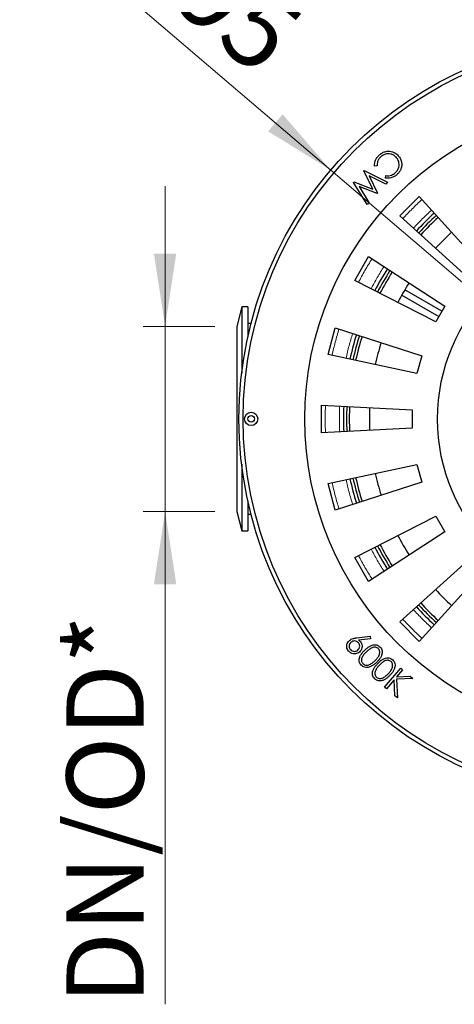
# Model space of a CAD drawing. Units: millimetres. Extents: x 15 to 735, y 5 to 292.
# Drawn here: x 41 to 60, y 70 to 115 of the extents above; entities that cross this region are included whole.
import ezdxf

# ---------------------------------------------------------------- set-up
doc = ezdxf.new("R2010")
doc.units = ezdxf.units.MM
doc.linetypes.add('SLD-Phantom', pattern=[12.7, 6.35, -1.27, 1.27, -1.27, 1.27, -1.27])
doc.linetypes.add('SLD-Solid', pattern=[0])
doc.styles.add('SLDTEXTSTYLE0', font='GOTHIC.TTF', dxfattribs={"width": 0.913})
doc.dimstyles.new('SLDDIMSTYLE0', dxfattribs={"dimtxt": 3.5, "dimasz": 3.302, "dimexe": 0, "dimexo": 0.0625, "dimgap": 0.875, "dimtad": 1, "dimdec": 0, "dimlfac": 20, "dimrnd": 1e-09, "dimzin": 12, "dimdsep": 46, "dimtxsty": 'SLDTEXTSTYLE0', "dimblk1": 'NONE', "dimsah": 1, "dimcen": 0, "dimadec": 0, "dimazin": 3, "dimtfac": 1, "dimtdec": 0, "dimtmove": 0, "dimatfit": 3, "dimldrblk": 'NONE', "dimfxl": 1, "dimfrac": 2, "dimtolj": 1, "dimtzin": 12, "dimarcsym": 0})
doc.dimstyles.new('SLDDIMSTYLE1', dxfattribs={"dimtxt": 3.5, "dimasz": 3.302, "dimexe": 0, "dimexo": 0.0625, "dimgap": 0.875, "dimtad": 1, "dimdec": 0, "dimlfac": 20, "dimrnd": 1e-09, "dimzin": 12, "dimdsep": 46, "dimtxsty": 'SLDTEXTSTYLE0', "dimsah": 1, "dimcen": 0.09, "dimadec": 0, "dimazin": 3, "dimtfac": 1, "dimtdec": 0, "dimtmove": 0, "dimatfit": 0, "dimfxl": 1, "dimfrac": 2, "dimtolj": 1, "dimtzin": 12, "dimarcsym": 0})

# ---------------------------------------------------------------- blocks, each defined once
blk = doc.blocks.new('_D')
at = {"color": 7, "linetype": 'SLD-Solid', "lineweight": 0}
for q in [(40.856, 119.882), (81.296, 85.352)]:
    blk.add_line((54.869, 107.917), q, dxfattribs=at)
at = {"color": 7, "linetype": 'SLD-Solid', "lineweight": 18}
blk.add_solid([(54.869, 107.917), (52.688, 110.447), (52.028, 109.675)], dxfattribs=at)
at = {"color": 7, "linetype": 'SLD-Solid', "lineweight": 18, "char_height": 3.5, "attachment_point": 1, "rotation": 319.5079, "style": 'SLDTEXTSTYLE0'}
for s, insert in [('%%c', (43.751, 123.272)), ('695', (47.8, 119.885))]:
    blk.add_mtext(s, dxfattribs=dict(at, insert=insert))
blk = doc.blocks.new('_None')
blk = doc.blocks.new('_D_1')
at = {"color": 7, "linetype": 'SLD-Solid', "lineweight": 0}
for p, q in [((47.359, 100.831), (47.359, 107.181)), ((49.61, 100.831), (46.359, 100.831)), ((47.359, 100.831), (47.359, 92.438)), ((49.61, 92.438), (46.359, 92.438)), ((47.359, 92.438), (47.359, 70.092))]:
    blk.add_line(p, q, dxfattribs=at)
at = {"color": 7, "linetype": 'SLD-Solid', "lineweight": 18}
for points in [[(47.359, 100.831), (47.867, 104.133), (46.851, 104.133)], [(47.359, 92.438), (46.851, 89.136), (47.867, 89.136)]]:
    blk.add_solid(points, dxfattribs=at)
at = {"color": 7, "linetype": 'SLD-Solid', "lineweight": 18, "insert": (42.889, 70.092), "char_height": 3.5, "attachment_point": 1, "rotation": 90, "style": 'SLDTEXTSTYLE0'}
blk.add_mtext('DN/OD*', dxfattribs=at)

msp = doc.modelspace()

# ---------------------------------------------------------------- linework, layer by layer
at = {"color": 7, "linetype": 'SLD-Solid', "lineweight": 25}
for p, q in [((56.9652, 108.1058), (56.8529, 108.0951)), ((56.3738, 107.8795), (56.3884, 107.8955)), ((56.7767, 107.047), (56.3738, 107.8795)), ((56.3884, 107.8955), (57.4427, 107.3667)), ((57.364, 107.2806), (56.6047, 107.6616)), ((56.6047, 107.6616), (56.9891, 106.8699)), ((57.3465, 107.5583), (57.3661, 107.6698)), ((55.9011, 107.3617), (55.9157, 107.3777)), ((56.5199, 106.356), (55.9011, 107.3617)), ((55.9157, 107.3777), (56.7767, 107.047)), ((56.9734, 106.8528), (56.1525, 107.1664)), ((56.1525, 107.1664), (56.5978, 106.4414)), ((57.4427, 107.3667), (57.364, 107.2806)), ((56.9891, 106.8699), (56.9734, 106.8528)), ((57.9925, 105.8363), (58.881, 106.7248)), ((58.881, 106.7248), (61.6392, 103.6614)), ((56.5978, 106.4414), (56.5199, 106.356)), ((61.0559, 103.078), (57.9925, 105.8363)), ((55.9547, 102.9112), (56.5829, 103.9994)), ((56.5829, 103.9994), (60.0401, 101.7542)), ((59.6276, 101.0398), (55.9547, 102.9112)), ((58.087, 102.2497), (59.7664, 101.2801)), ((59.9014, 101.5139), (58.222, 102.4835)), ((50.8294, 101.7095), (50.6103, 100.8307)), ((51.1103, 101.7095), (50.8294, 101.7095)), ((50.8294, 101.7095), (50.8294, 98.6865)), ((51.1103, 101.7095), (51.1103, 100.3527)), ((60.0401, 101.7542), (59.6276, 101.0398)), ((51.2547, 100.9595), (51.1103, 100.9595)), ((50.6103, 100.8307), (50.6103, 92.4383)), ((54.7434, 99.5584), (55.0686, 100.772)), ((55.0686, 100.772), (58.9891, 99.4982)), ((58.7755, 98.7013), (54.7434, 99.5584)), ((58.9891, 99.4982), (58.7755, 98.7013)), ((54.4412, 97.2627), (58.5578, 97.047)), ((54.4412, 96.0063), (54.4412, 97.2627)), ((58.5578, 97.047), (58.5578, 96.222)), ((58.5578, 96.222), (54.4412, 96.0063)), ((50.8294, 94.5825), (50.8294, 91.5595)), ((54.7434, 93.7106), (58.7755, 94.5677)), ((58.7755, 94.5677), (58.9891, 93.7708)), ((58.9891, 93.7708), (55.0686, 92.497)), ((55.0686, 92.497), (54.7434, 93.7106)), ((51.1103, 92.9163), (51.1103, 91.5595)), ((50.6103, 92.4383), (50.8294, 91.5595)), ((51.1103, 92.3095), (51.2547, 92.3095)), ((55.9547, 90.3578), (59.6276, 92.2292)), ((59.6276, 92.2292), (60.0401, 91.5148)), ((50.8294, 91.5595), (51.1103, 91.5595)), ((60.0401, 91.5148), (56.5829, 89.2697)), ((56.5829, 89.2697), (55.9547, 90.3578)), ((57.9925, 87.4327), (61.0559, 90.191)), ((61.6392, 89.6076), (58.881, 86.5442)), ((58.881, 86.5442), (57.9925, 87.4327)), ((56.0487, 86.7088), (56.659, 86.7795)), ((56.6734, 86.6694), (56.1244, 86.6022)), ((56.659, 86.7795), (56.6734, 86.6694)), ((57.3104, 84.473), (58.039, 85.332)), ((58.039, 85.332), (58.1265, 85.2577)), ((58.5855, 84.8684), (57.846, 84.8331)), ((57.846, 84.8331), (57.8891, 83.9821)), ((58.1265, 85.2577), (57.8531, 84.9354)), ((57.8531, 84.9354), (58.4693, 84.9668)), ((58.4693, 84.9668), (58.5855, 84.8684)), ((57.3979, 84.3987), (57.3104, 84.473)), ((57.7377, 84.7993), (57.3979, 84.3987)), ((57.7751, 84.0787), (57.7377, 84.7993)), ((57.8891, 83.9821), (57.7751, 84.0787))]:
    msp.add_line(p, q, dxfattribs=at)
at = {"color": 7, "linetype": 'SLD-Solid', "lineweight": 25, "flags": 128}
for points in [[(55.7205, 97.1957), (55.7165, 97.1), (55.7078, 96.6345)], [(55.7078, 96.6345), (55.7165, 96.169), (55.7205, 96.0734)]]:
    msp.add_lwpolyline(points, dxfattribs=at)
at = {"color": 7, "linetype": 'SLD-Solid', "lineweight": 25}
for centre, radius in [((68.0828, 96.6345), 17.375), ((68.0828, 96.6345), 17.1886), ((68.0828, 96.6345), 14.3916), ((68.0828, 96.6345), 8.375), ((51.2578, 96.6345), 0.3), ((51.2578, 96.6345), 0.15)]:
    msp.add_circle(centre, radius, dxfattribs=at)
at = {"color": 8, "linetype": 'SLD-Phantom', "lineweight": 18}
for radius, start, end in [(13.4683, 132.36808, 137.63194), (12.8222, 132.38662, 137.61324), (13.4683, 147.36845, 152.63124), (12.8222, 147.38734, 152.6128), (13.4683, 162.36871, 167.63162), (12.8222, 162.38662, 167.61337), (13.4683, 177.36808, 182.63187), (12.8222, 177.38723, 182.61268), (12.8222, 192.38672, 197.61339), (13.4683, 192.36863, 197.63124), (12.8222, 207.38708, 212.61262), (13.4683, 207.36846, 212.6318), (12.8222, 222.38702, 227.61331), (13.4683, 222.36819, 227.63156)]:
    msp.add_arc((68.0828, 96.6345), radius, start, end, dxfattribs=at)
at = {"color": 7, "linetype": 'SLD-Solid', "lineweight": 25}
for radius, start, end in [(12.64, 132.39264, 137.60774), (12.5, 132.39658, 137.60339), (12.375, 132.4011, 137.59862), (11.465, 132.43276, 137.56672), (12.64, 147.39252, 152.60705), (12.5, 147.39728, 152.60277), (12.375, 147.40072, 152.59942), (11.465, 147.43244, 152.56757), (12.64, 162.39276, 167.60768), (12.5, 162.39658, 167.60339), (12.375, 162.40117, 167.59866), (11.465, 162.43328, 167.56723), (12.64, 177.39245, 182.60709), (12.5, 177.39729, 182.60277), (11.465, 177.43264, 182.56672), (12.64, 192.39284, 197.60762), (12.5, 192.39658, 197.60338), (12.375, 192.40059, 197.59938), (11.465, 192.43255, 197.56762), (11.465, 207.43324, 212.56711), (12.64, 207.39238, 212.60715), (12.5, 207.39729, 212.60278), (12.375, 207.40132, 212.59879), (11.465, 222.43254, 227.56677), (12.64, 222.39291, 227.60756), (12.5, 222.39658, 227.60338), (12.375, 222.40058, 227.59931)]:
    msp.add_arc((68.0828, 96.6345), radius, start, end, dxfattribs=at)
for points, knots in [([(56.8529, 108.0951), (56.853, 108.1481), (56.8532, 108.2541), (56.9048, 108.3944), (56.9772, 108.51), (57.0359, 108.5688), (57.0653, 108.5983)], [0, 0, 0, 0, 0.2797716, 0.5596286, 0.7797821, 1, 1, 1, 1]), ([(57.133, 108.5146), (57.1033, 108.4838), (57.0439, 108.4222), (56.9918, 108.3137), (56.966, 108.2065), (56.9655, 108.1393), (56.9652, 108.1058)], [0, 0, 0, 0, 0.2799364, 0.5597273, 0.7798419, 1, 1, 1, 1]), ([(57.0653, 108.5983), (57.1032, 108.63), (57.179, 108.6935), (57.3055, 108.7509), (57.4306, 108.7778), (57.5082, 108.7733), (57.5471, 108.771)], [0, 0, 0, 0, 0.2800902, 0.5599082, 0.7799302, 1, 1, 1, 1]), ([(57.8331, 108.4966), (57.7976, 108.5303), (57.7265, 108.5977), (57.5871, 108.6515), (57.4319, 108.6623), (57.2687, 108.6221), (57.1782, 108.5505), (57.133, 108.5146)], [0, 0, 0, 0, 0.1868575, 0.373501, 0.5602888, 0.7799729, 1, 1, 1, 1]), ([(57.5471, 108.771), (57.5876, 108.7639), (57.6687, 108.7497), (57.773, 108.6999), (57.8599, 108.6394), (57.9052, 108.5933), (57.9279, 108.5702)], [0, 0, 0, 0, 0.2799298, 0.559769, 0.7798869, 1, 1, 1, 1]), ([(57.7987, 107.8006), (57.8318, 107.8361), (57.8981, 107.907), (57.9539, 108.0435), (57.971, 108.1786), (57.9501, 108.302), (57.9057, 108.4084), (57.8573, 108.4672), (57.8331, 108.4966)], [0, 0, 0, 0, 0.1866064, 0.3732131, 0.5597144, 0.7064273, 0.8531614, 1, 1, 1, 1]), ([(57.9279, 108.5702), (57.9649, 108.5236), (58.0389, 108.4303), (58.0886, 108.2556), (58.0855, 108.0891), (58.0435, 107.9416), (57.9739, 107.8187), (57.9085, 107.7522), (57.8757, 107.719)], [0, 0, 0, 0, 0.1865715, 0.3729825, 0.5595983, 0.7063545, 0.8531304, 1, 1, 1, 1]), ([(57.8757, 107.719), (57.834, 107.685), (57.7507, 107.6169), (57.6097, 107.5618), (57.4721, 107.5408), (57.3884, 107.5525), (57.3465, 107.5583)], [0, 0, 0, 0, 0.2800465, 0.5598565, 0.7799468, 1, 1, 1, 1]), ([(57.3661, 107.6698), (57.4098, 107.6652), (57.4971, 107.656), (57.6176, 107.6847), (57.7192, 107.7345), (57.7722, 107.7786), (57.7987, 107.8006)], [0, 0, 0, 0, 0.27987748, 0.55967999, 0.77981665, 1, 1, 1, 1]), ([(55.715, 86.5931), (55.7423, 86.6126), (55.7969, 86.6517), (55.9114, 86.6901), (55.9966, 86.7017), (56.0487, 86.7088)], [0, 0, 0, 0, 0.2797321, 0.559752, 1, 1, 1, 1]), ([(55.674, 86.109), (55.6542, 86.1363), (55.6144, 86.191), (55.5878, 86.2906), (55.5917, 86.3983), (55.6318, 86.5072), (55.6873, 86.5644), (55.715, 86.5931)], [0, 0, 0, 0, 0.1868008, 0.3735902, 0.560293, 0.7801559, 1, 1, 1, 1]), ([(55.7873, 86.5108), (55.7634, 86.485), (55.7156, 86.4333), (55.6987, 86.3341), (55.7127, 86.2441), (55.7446, 86.1992), (55.7606, 86.1767)], [0, 0, 0, 0, 0.27948244, 0.55923266, 0.77958298, 1, 1, 1, 1]), ([(55.7606, 86.1767), (55.7864, 86.1527), (55.8379, 86.1047), (55.9371, 86.0879), (56.0272, 86.1017), (56.0721, 86.1338), (56.0945, 86.1498)], [0, 0, 0, 0, 0.2795649, 0.5593324, 0.779612, 1, 1, 1, 1]), ([(56.1221, 86.4844), (56.0962, 86.5083), (56.0445, 86.5563), (55.945, 86.5729), (55.8549, 86.5587), (55.8098, 86.5268), (55.7873, 86.5108)], [0, 0, 0, 0, 0.2794792, 0.5592974, 0.7795683, 1, 1, 1, 1]), ([(56.0945, 86.1498), (56.1186, 86.1755), (56.1669, 86.2271), (56.1836, 86.3265), (56.1702, 86.4168), (56.1381, 86.4618), (56.1221, 86.4844)], [0, 0, 0, 0, 0.27961514, 0.55938586, 0.77962502, 1, 1, 1, 1]), ([(56.1244, 86.6022), (56.1429, 86.5904), (56.1761, 86.5692), (56.2028, 86.5405), (56.2146, 86.5279)], [0, 0, 0, 0, 0.5599962, 1, 1, 1, 1]), ([(56.2146, 86.5279), (56.2336, 86.5017), (56.2716, 86.4493), (56.2938, 86.3529), (56.2869, 86.2505), (56.2482, 86.1464), (56.1941, 86.0926), (56.167, 86.0657)], [0, 0, 0, 0, 0.1867312, 0.3733316, 0.5601929, 0.7799652, 1, 1, 1, 1]), ([(56.4135, 86.1539), (56.4459, 86.1837), (56.5107, 86.2432), (56.6175, 86.3212), (56.7276, 86.3733), (56.8362, 86.3959), (56.9356, 86.3887), (57.0306, 86.3547), (57.0799, 86.3104), (57.1045, 86.2882)], [0, 0, 0, 0, 0.1669836, 0.3338807, 0.5004691, 0.6254545, 0.750314, 0.8751488, 1, 1, 1, 1]), ([(57.0296, 86.2114), (57.0095, 86.2284), (56.9693, 86.2625), (56.8917, 86.2831), (56.8128, 86.2821), (56.7116, 86.2528), (56.6007, 86.1807), (56.5238, 86.1102), (56.4853, 86.0749)], [0, 0, 0, 0, 0.1247836, 0.2497371, 0.3746023, 0.4996802, 0.7494937, 1, 1, 1, 1]), ([(56.87, 85.671), (56.9069, 85.708), (56.9806, 85.7818), (57.0524, 85.8925), (57.0875, 85.9914), (57.0935, 86.07), (57.0771, 86.1485), (57.0454, 86.1904), (57.0296, 86.2114)], [0, 0, 0, 0, 0.2504323, 0.5003997, 0.6255167, 0.7503356, 0.8752719, 1, 1, 1, 1]), ([(57.1045, 86.2882), (57.1256, 86.2623), (57.1677, 86.2106), (57.1983, 86.1138), (57.2014, 86.0134), (57.1753, 85.905), (57.1209, 85.7951), (57.0392, 85.6897), (56.9764, 85.6273), (56.945, 85.596)], [0, 0, 0, 0, 0.1248354, 0.2496532, 0.3745034, 0.4995267, 0.6661631, 0.833045, 1, 1, 1, 1]), ([(56.167, 86.0657), (56.1391, 86.0454), (56.0835, 86.0048), (55.9819, 85.9774), (55.8722, 85.9828), (55.7614, 86.024), (55.7032, 86.0807), (55.674, 86.109)], [0, 0, 0, 0, 0.1868638, 0.3735687, 0.5602264, 0.780103, 1, 1, 1, 1]), ([(56.2463, 85.4707), (56.2255, 85.4964), (56.1839, 85.5478), (56.1536, 85.644), (56.1521, 85.7437), (56.1801, 85.8508), (56.2368, 85.9584), (56.3199, 86.0612), (56.3823, 86.123), (56.4135, 86.1539)], [0, 0, 0, 0, 0.1248277, 0.2496349, 0.3744967, 0.4994926, 0.666114, 0.833024, 1, 1, 1, 1]), ([(56.4853, 86.0749), (56.4482, 86.0382), (56.374, 85.965), (56.2967, 85.8578), (56.2624, 85.7582), (56.2581, 85.6795), (56.2749, 85.6011), (56.3069, 85.5593), (56.3228, 85.5384)], [0, 0, 0, 0, 0.2504952, 0.5003097, 0.6253866, 0.750265, 0.8752058, 1, 1, 1, 1]), ([(56.994, 85.5391), (57.0247, 85.5704), (57.0862, 85.6329), (57.1882, 85.7164), (57.2951, 85.774), (57.402, 85.8019), (57.5013, 85.7999), (57.5977, 85.7709), (57.6491, 85.7294), (57.6748, 85.7086)], [0, 0, 0, 0, 0.1669747, 0.3338559, 0.500446, 0.6254426, 0.7503069, 0.8751428, 1, 1, 1, 1]), ([(56.945, 85.596), (56.9123, 85.5662), (56.8468, 85.5067), (56.7379, 85.4298), (56.6255, 85.3808), (56.516, 85.3603), (56.416, 85.3688), (56.3208, 85.404), (56.2711, 85.4485), (56.2463, 85.4707)], [0, 0, 0, 0, 0.1669519, 0.3338076, 0.5004348, 0.6254521, 0.7503259, 0.8751621, 1, 1, 1, 1]), ([(56.3228, 85.5384), (56.3471, 85.5186), (56.3956, 85.4791), (56.4836, 85.4637), (56.5633, 85.4735), (56.6084, 85.4923), (56.631, 85.5017)], [0, 0, 0, 0, 0.27933038, 0.55902731, 0.77936333, 1, 1, 1, 1]), ([(56.631, 85.5017), (56.6793, 85.5281), (56.7656, 85.5754), (56.8381, 85.6418), (56.87, 85.671)], [0, 0, 0, 0, 0.5596268, 1, 1, 1, 1]), ([(56.863, 84.8504), (56.8408, 84.8748), (56.7965, 84.9237), (56.7617, 85.018), (56.7547, 85.1172), (56.7771, 85.2252), (56.8283, 85.3352), (56.9055, 85.442), (56.9645, 85.5067), (56.994, 85.5391)], [0, 0, 0, 0, 0.1248385, 0.249647, 0.3745103, 0.4995335, 0.6661424, 0.8330252, 1, 1, 1, 1]), ([(57.0694, 85.4641), (57.0344, 85.4257), (56.9643, 85.349), (56.8932, 85.2381), (56.864, 85.1374), (56.8636, 85.0588), (56.8845, 84.9816), (56.9184, 84.9416), (56.9354, 84.9217)], [0, 0, 0, 0, 0.25049872, 0.50027882, 0.62535739, 0.75024324, 0.87519473, 1, 1, 1, 1]), ([(57.6039, 85.6284), (57.583, 85.6443), (57.5413, 85.6761), (57.463, 85.6926), (57.3845, 85.6874), (57.2855, 85.6526), (57.1786, 85.5754), (57.1059, 85.5013), (57.0694, 85.4641)], [0, 0, 0, 0, 0.1247827, 0.2497325, 0.374602, 0.4996866, 0.7494978, 1, 1, 1, 1]), ([(57.4733, 85.0821), (57.5081, 85.1209), (57.5776, 85.1983), (57.6435, 85.3121), (57.6732, 85.4124), (57.6753, 85.491), (57.6544, 85.5683), (57.6207, 85.6084), (57.6039, 85.6284)], [0, 0, 0, 0, 0.2504217, 0.5003803, 0.6254816, 0.7503248, 0.8752358, 1, 1, 1, 1]), ([(57.6748, 85.7086), (57.697, 85.684), (57.7416, 85.6347), (57.7772, 85.5399), (57.7855, 85.4401), (57.7648, 85.3309), (57.7166, 85.2186), (57.6407, 85.1095), (57.5815, 85.044), (57.5519, 85.0113)], [0, 0, 0, 0, 0.1248317, 0.249661, 0.3745269, 0.4995245, 0.6661792, 0.8330544, 1, 1, 1, 1]), ([(57.5519, 85.0113), (57.521, 84.9798), (57.4591, 84.9169), (57.3543, 84.8353), (57.245, 84.7808), (57.1371, 84.7544), (57.0371, 84.7578), (56.9407, 84.7879), (56.8889, 84.8296), (56.863, 84.8504)], [0, 0, 0, 0, 0.1669706, 0.3338425, 0.5004461, 0.625465, 0.75034, 0.8751744, 1, 1, 1, 1]), ([(56.9354, 84.9217), (56.9606, 84.9032), (57.0109, 84.8663), (57.0995, 84.8555), (57.1782, 84.8698), (57.2222, 84.8907), (57.2442, 84.9012)], [0, 0, 0, 0, 0.2793799, 0.5590397, 0.7793946, 1, 1, 1, 1]), ([(57.2442, 84.9012), (57.291, 84.93), (57.3745, 84.9814), (57.4431, 85.0513), (57.4733, 85.0821)], [0, 0, 0, 0, 0.5596403, 1, 1, 1, 1])]:
    msp.add_open_spline(points, degree=3, knots=knots, dxfattribs=at)

# ---------------------------------------------------------------- dimensions: what is measured, and where the dimension line sits
at = {"color": 7, "linetype": 'SLD-Solid', "lineweight": 18}
dim = msp.add_diameter_dim_2p(p1=(81.2964, 85.3522), p2=(54.8692, 107.9169), dimstyle='SLDDIMSTYLE0', dxfattribs=at)
dim.commit()
dim.dimension.update_dxf_attribs({"geometry": '_D', "text_midpoint": (45.7124, 115.7353), "dimtype": 163})
dim = msp.add_linear_dim(base=(47.3594, 92.4383), p1=(50.6103, 100.8307), p2=(50.6103, 92.4383), angle=90, text='DN/OD*', dimstyle='SLDDIMSTYLE1', dxfattribs=at)
dim.commit()
dim.dimension.update_dxf_attribs({"geometry": '_D_1', "text_midpoint": (47.3594, 79.3281), "dimtype": 160})

doc.saveas('drawing.dxf')
